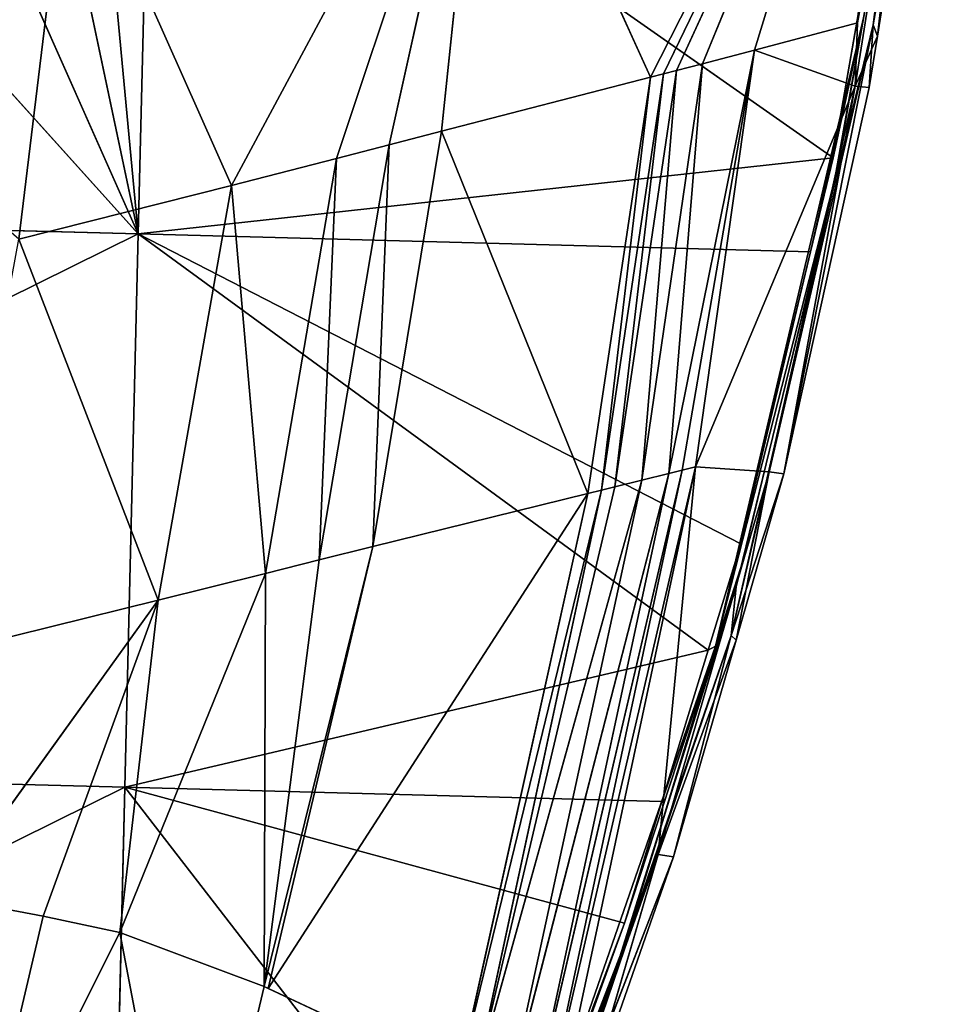
# Model space of a CAD drawing. Extents: x -202 to 201, y -245 to 250.
# Drawn here: x 188 to 200, y -171 to -158 of the extents above; entities that cross this region are included whole.
import ezdxf

# ---------------------------------------------------------------- set-up
doc = ezdxf.new("R2010")
doc.units = 0
doc.layers.get('0').update_dxf_attribs({"color": 13, "linetype": 'CONTINUOUS'})

# ---------------------------------------------------------------- blocks, each defined once
blk = doc.blocks.new('GROUP_4')
at = {"color": 20}
for p, q in [((383.043, 90.78, 24.984), (389.498, 83.62, 24.862)), ((389.498, 83.62, 24.862), (386.355, 90.691, 24.905)), ((389.498, 83.62, 24.862), (388.011, 90.647, 24.863)), ((389.498, 83.62, 24.862), (389.667, 90.602, 24.821)), ((398.267, 84.578, 24.683), (389.667, 90.602, 24.821)), ((399.13, 89.527, 24.6), (398.267, 84.578, 24.683)), ((398.311, 84.395, 19.683), (399.178, 89.342, 19.6)), ((398.656, 86.361, 22.045), (396.782, 78.416, 22.213)), ((398.656, 86.361, 22.045), (397.983, 83.394, 24.696)), ((398.267, 84.578, 24.683), (398.656, 86.361, 22.045)), ((398.656, 86.361, 22.045), (398.311, 84.395, 19.683)), ((389.498, 83.62, 24.862), (398.267, 84.578, 24.683)), ((398.267, 84.578, 24.683), (397.983, 83.394, 24.696)), ((398.311, 84.395, 19.683), (396.782, 78.416, 22.213)), ((397.14, 79.526, 19.736), (398.311, 84.395, 19.683)), ((376.251, 83.97, 25.083), (389.498, 83.62, 24.862)), ((389.498, 83.62, 24.862), (376.082, 76.984, 24.996)), ((389.328, 76.638, 24.845), (389.498, 83.62, 24.862)), ((397.1, 79.708, 24.736), (389.498, 83.62, 24.862)), ((389.498, 83.62, 24.862), (396.688, 78.367, 24.742)), ((397.983, 83.394, 24.696), (396.782, 78.416, 22.213)), ((397.983, 83.394, 24.696), (397.1, 79.708, 24.736)), ((397.1, 79.708, 24.736), (396.688, 78.367, 24.742)), ((397.1, 79.708, 24.736), (396.782, 78.416, 22.213)), ((395.668, 74.741, 19.755), (397.14, 79.526, 19.736)), ((396.782, 78.416, 22.213), (397.14, 79.526, 19.736)), ((396.782, 78.416, 22.213), (394.108, 70.703, 22.366)), ((396.782, 78.416, 22.213), (395.632, 74.923, 24.756)), ((396.782, 78.416, 22.213), (395.668, 74.741, 19.755)), ((396.688, 78.367, 24.742), (389.328, 76.638, 24.845)), ((396.688, 78.367, 24.742), (396.103, 76.459, 24.75)), ((376.082, 76.984, 24.996), (389.328, 76.638, 24.845)), ((375.915, 69.999, 24.859), (389.328, 76.638, 24.845)), ((389.328, 76.638, 24.845), (389.159, 69.655, 24.773)), ((395.632, 74.923, 24.756), (389.328, 76.638, 24.845)), ((389.328, 76.638, 24.845), (396.103, 76.459, 24.75)), ((389.328, 76.638, 24.845), (394.009, 70.584, 24.745)), ((396.103, 76.459, 24.75), (395.632, 74.923, 24.756)), ((395.632, 74.923, 24.756), (394.009, 70.584, 24.745)), ((395.632, 74.923, 24.756), (394.108, 70.703, 22.366)), ((395.668, 74.741, 19.755), (394.108, 70.703, 22.366)), ((394.216, 70.833, 19.745), (395.668, 74.741, 19.755))]:
    blk.add_line(p, q, dxfattribs=at)
mesh = blk.add_polyface(dxfattribs=at)
corners = [(389.498, 83.62, 24.862), (383.043, 90.78, 24.984), (376.251, 83.97, 25.083)]
mesh.append_faces([[corners[k] for k in face] for face in [(0, 1, 2)]], dxfattribs={"color": 20})
mesh = blk.add_polyface(dxfattribs=at)
corners = [(389.498, 83.62, 24.862), (386.355, 90.691, 24.905), (383.043, 90.78, 24.984)]
mesh.append_faces([[corners[k] for k in face] for face in [(0, 1, 2)]], dxfattribs={"color": 20})
mesh = blk.add_polyface(dxfattribs=at)
corners = [(389.498, 83.62, 24.862), (388.011, 90.647, 24.863), (386.355, 90.691, 24.905)]
mesh.append_faces([[corners[k] for k in face] for face in [(0, 1, 2)]], dxfattribs={"color": 20})
mesh = blk.add_polyface(dxfattribs=at)
corners = [(389.498, 83.62, 24.862), (388.839, 90.625, 24.842), (388.011, 90.647, 24.863), (389.667, 90.602, 24.821)]
mesh.append_faces([[corners[k] for k in face] for face in [(0, 1, 2), (1, 0, 3)]], dxfattribs={"vtx0": -1, "color": 20})
mesh = blk.add_polyface(dxfattribs=at)
corners = [(398.267, 84.578, 24.683), (389.667, 90.602, 24.821), (389.498, 83.62, 24.862)]
mesh.append_faces([[corners[k] for k in face] for face in [(0, 1, 2)]], dxfattribs={"color": 20})
mesh = blk.add_polyface(dxfattribs=at)
corners = [(399.13, 89.527, 24.6), (389.667, 90.602, 24.821), (398.267, 84.578, 24.683)]
mesh.append_faces([[corners[k] for k in face] for face in [(0, 1, 2)]], dxfattribs={"color": 20})
mesh = blk.add_polyface(dxfattribs=at)
corners = [(399.13, 89.527, 24.6), (398.267, 84.578, 24.683), (398.656, 86.361, 22.045)]
mesh.append_faces([[corners[k] for k in face] for face in [(0, 1, 2)]], dxfattribs={"color": 20})
mesh = blk.add_polyface(dxfattribs=at)
corners = [(399.178, 89.342, 19.6), (398.656, 86.361, 22.045), (398.311, 84.395, 19.683)]
mesh.append_faces([[corners[k] for k in face] for face in [(0, 1, 2)]], dxfattribs={"color": 20})
mesh = blk.add_polyface(dxfattribs=at)
corners = [(398.656, 86.361, 22.045), (397.983, 83.394, 24.696), (396.782, 78.416, 22.213)]
mesh.append_faces([[corners[k] for k in face] for face in [(0, 1, 2)]], dxfattribs={"color": 20})
mesh = blk.add_polyface(dxfattribs=at)
corners = [(398.656, 86.361, 22.045), (396.782, 78.416, 22.213), (398.311, 84.395, 19.683)]
mesh.append_faces([[corners[k] for k in face] for face in [(0, 1, 2)]], dxfattribs={"color": 20})
mesh = blk.add_polyface(dxfattribs=at)
corners = [(398.656, 86.361, 22.045), (398.267, 84.578, 24.683), (397.983, 83.394, 24.696)]
mesh.append_faces([[corners[k] for k in face] for face in [(0, 1, 2)]], dxfattribs={"color": 20})
mesh = blk.add_polyface(dxfattribs=at)
corners = [(389.498, 83.62, 24.862), (397.983, 83.394, 24.696), (398.267, 84.578, 24.683), (397.1, 79.708, 24.736)]
mesh.append_faces([[corners[k] for k in face] for face in [(0, 1, 2), (1, 0, 3)]], dxfattribs={"vtx0": -1, "color": 20})
mesh = blk.add_polyface(dxfattribs=at)
corners = [(398.311, 84.395, 19.683), (396.782, 78.416, 22.213), (397.14, 79.526, 19.736)]
mesh.append_faces([[corners[k] for k in face] for face in [(0, 1, 2)]], dxfattribs={"color": 20})
mesh = blk.add_polyface(dxfattribs=at)
corners = [(389.498, 83.62, 24.862), (376.251, 83.97, 25.083), (376.082, 76.984, 24.996)]
mesh.append_faces([[corners[k] for k in face] for face in [(0, 1, 2)]], dxfattribs={"color": 20})
mesh = blk.add_polyface(dxfattribs=at)
corners = [(389.498, 83.62, 24.862), (376.082, 76.984, 24.996), (389.328, 76.638, 24.845)]
mesh.append_faces([[corners[k] for k in face] for face in [(0, 1, 2)]], dxfattribs={"color": 20})
mesh = blk.add_polyface(dxfattribs=at)
corners = [(396.688, 78.367, 24.742), (389.498, 83.62, 24.862), (389.328, 76.638, 24.845)]
mesh.append_faces([[corners[k] for k in face] for face in [(0, 1, 2)]], dxfattribs={"color": 20})
mesh = blk.add_polyface(dxfattribs=at)
corners = [(397.1, 79.708, 24.736), (389.498, 83.62, 24.862), (396.688, 78.367, 24.742)]
mesh.append_faces([[corners[k] for k in face] for face in [(0, 1, 2)]], dxfattribs={"color": 20})
mesh = blk.add_polyface(dxfattribs=at)
corners = [(397.983, 83.394, 24.696), (397.1, 79.708, 24.736), (396.782, 78.416, 22.213)]
mesh.append_faces([[corners[k] for k in face] for face in [(0, 1, 2)]], dxfattribs={"color": 20})
mesh = blk.add_polyface(dxfattribs=at)
corners = [(396.782, 78.416, 22.213), (396.103, 76.459, 24.75), (395.632, 74.923, 24.756), (396.688, 78.367, 24.742), (397.1, 79.708, 24.736)]
mesh.append_faces([[corners[k] for k in face] for face in [(0, 1, 2), (3, 0, 4)]], dxfattribs={"vtx0": -1, "color": 20})
mesh.append_faces([[corners[k] for k in face] for face in [(1, 0, 3)]], dxfattribs={"vtx0": -1, "vtx1": -1, "color": 20})
mesh = blk.add_polyface(dxfattribs=at)
corners = [(397.14, 79.526, 19.736), (396.782, 78.416, 22.213), (395.668, 74.741, 19.755)]
mesh.append_faces([[corners[k] for k in face] for face in [(0, 1, 2)]], dxfattribs={"color": 20})
mesh = blk.add_polyface(dxfattribs=at)
corners = [(396.782, 78.416, 22.213), (395.632, 74.923, 24.756), (394.108, 70.703, 22.366)]
mesh.append_faces([[corners[k] for k in face] for face in [(0, 1, 2)]], dxfattribs={"color": 20})
mesh = blk.add_polyface(dxfattribs=at)
corners = [(396.782, 78.416, 22.213), (394.108, 70.703, 22.366), (395.668, 74.741, 19.755)]
mesh.append_faces([[corners[k] for k in face] for face in [(0, 1, 2)]], dxfattribs={"color": 20})
mesh = blk.add_polyface(dxfattribs=at)
corners = [(396.688, 78.367, 24.742), (389.328, 76.638, 24.845), (396.103, 76.459, 24.75)]
mesh.append_faces([[corners[k] for k in face] for face in [(0, 1, 2)]], dxfattribs={"color": 20})
mesh = blk.add_polyface(dxfattribs=at)
corners = [(389.328, 76.638, 24.845), (376.082, 76.984, 24.996), (375.915, 69.999, 24.859)]
mesh.append_faces([[corners[k] for k in face] for face in [(0, 1, 2)]], dxfattribs={"color": 20})
mesh = blk.add_polyface(dxfattribs=at)
corners = [(389.328, 76.638, 24.845), (375.915, 69.999, 24.859), (389.159, 69.655, 24.773)]
mesh.append_faces([[corners[k] for k in face] for face in [(0, 1, 2)]], dxfattribs={"color": 20})
mesh = blk.add_polyface(dxfattribs=at)
corners = [(394.009, 70.584, 24.745), (389.328, 76.638, 24.845), (389.159, 69.655, 24.773)]
mesh.append_faces([[corners[k] for k in face] for face in [(0, 1, 2)]], dxfattribs={"color": 20})
mesh = blk.add_polyface(dxfattribs=at)
corners = [(395.632, 74.923, 24.756), (389.328, 76.638, 24.845), (394.009, 70.584, 24.745)]
mesh.append_faces([[corners[k] for k in face] for face in [(0, 1, 2)]], dxfattribs={"color": 20})
mesh = blk.add_polyface(dxfattribs=at)
corners = [(396.103, 76.459, 24.75), (389.328, 76.638, 24.845), (395.632, 74.923, 24.756)]
mesh.append_faces([[corners[k] for k in face] for face in [(0, 1, 2)]], dxfattribs={"color": 20})
mesh = blk.add_polyface(dxfattribs=at)
corners = [(395.632, 74.923, 24.756), (394.009, 70.584, 24.745), (394.108, 70.703, 22.366)]
mesh.append_faces([[corners[k] for k in face] for face in [(0, 1, 2)]], dxfattribs={"color": 20})
mesh = blk.add_polyface(dxfattribs=at)
corners = [(395.668, 74.741, 19.755), (394.108, 70.703, 22.366), (394.216, 70.833, 19.745)]
mesh.append_faces([[corners[k] for k in face] for face in [(0, 1, 2)]], dxfattribs={"color": 20})
blk = doc.blocks.new('GROUP_5')
for p, q in [((2.191, 63.9, 84.644), (1.291, 63.817, 89.712)), ((1.679, 57.856, 86.751), (2.191, 63.9, 84.644)), ((3.41, 63.953, 79.66), (2.191, 63.9, 84.644)), ((2.191, 63.9, 84.644), (3.473, 58.086, 79.044)), ((3.754, 63.956, 78.565), (3.41, 63.953, 79.66)), ((3.41, 63.953, 79.66), (3.473, 58.086, 79.044)), ((4.946, 63.969, 74.763), (3.473, 58.086, 79.044)), ((4.946, 63.969, 74.763), (3.754, 63.956, 78.565)), ((6.235, 63.959, 71.326), (4.946, 63.969, 74.763)), ((4.946, 63.969, 74.763), (6.021, 58.301, 71.551)), ((1.291, 63.817, 89.712), (1.679, 57.856, 86.751)), ((6.021, 58.301, 71.551), (3.473, 58.086, 79.044)), ((4.199, 52.657, 76.251), (6.021, 58.301, 71.551)), ((1.679, 57.856, 86.751), (0.661, 58.224, 94.624)), ((3.473, 58.086, 79.044), (1.679, 57.856, 86.751)), ((3.473, 58.086, 79.044), (2.805, 52.478, 81.086)), ((4.199, 52.657, 76.251), (3.473, 58.086, 79.044)), ((1.679, 57.856, 86.751), (0.655, 57.613, 94.598)), ((0.968, 52.235, 90.786), (1.679, 57.856, 86.751)), ((2.805, 52.478, 81.086), (1.679, 57.856, 86.751)), ((1.728, 52.37, 85.958), (1.679, 57.856, 86.751)), ((3.41, 52.556, 78.988), (2.805, 52.478, 81.086)), ((2.99, 51.596, 81.11), (3.41, 52.556, 78.988)), ((4.199, 52.657, 76.251), (3.41, 52.556, 78.988)), ((3.41, 52.556, 78.988), (4.392, 51.752, 76.283)), ((5.461, 52.64, 72.63), (4.199, 52.657, 76.251)), ((4.199, 52.657, 76.251), (4.392, 51.752, 76.283)), ((4.392, 51.752, 76.283), (5.461, 52.64, 72.63)), ((2.805, 52.478, 81.086), (1.728, 52.37, 85.958)), ((1.908, 51.503, 85.974), (2.805, 52.478, 81.086)), ((2.99, 51.596, 81.11), (2.805, 52.478, 81.086)), ((1.626, 52.352, 86.606), (0.968, 52.235, 90.786)), ((1.626, 52.352, 86.606), (1.149, 51.377, 90.777)), ((1.728, 52.37, 85.958), (1.626, 52.352, 86.606)), ((1.626, 52.352, 86.606), (1.908, 51.503, 85.974)), ((1.908, 51.503, 85.974), (1.728, 52.37, 85.958)), ((4.392, 51.752, 76.283), (2.99, 51.596, 81.11)), ((3.92, 49.627, 81.172), (4.392, 51.752, 76.283)), ((5.818, 51.656, 72.276), (4.392, 51.752, 76.283)), ((2.99, 51.596, 81.11), (1.908, 51.503, 85.974)), ((3.92, 49.627, 81.172), (2.99, 51.596, 81.11)), ((5.818, 51.656, 72.276), (3.92, 49.627, 81.172)), ((1.908, 51.503, 85.974), (1.149, 51.377, 90.777)), ((1.908, 51.503, 85.974), (1.876, 51.24, 86.774)), ((1.908, 51.503, 85.974), (3.92, 49.627, 81.172)), ((3.178, 48.587, 86.431), (1.908, 51.503, 85.974)), ((1.876, 51.24, 86.774), (1.149, 51.377, 90.777)), ((1.446, 50.341, 92.072), (1.876, 51.24, 86.774)), ((1.876, 51.24, 86.774), (3.178, 48.587, 86.431)), ((5.851, 51.215, 72.863), (3.92, 49.627, 81.172)), ((4.089, 49.299, 81.13), (5.851, 51.215, 72.863)), ((6.003, 50.861, 72.953), (4.089, 49.299, 81.13)), ((4.259, 48.97, 81.088), (6.003, 50.861, 72.953)), ((1.446, 50.341, 92.072), (3.178, 48.587, 86.431)), ((1.446, 50.341, 92.072), (3.833, 47.262, 86.259)), ((4.49, 45.938, 86.088), (1.446, 50.341, 92.072)), ((1.446, 50.341, 92.072), (4.161, 46.6, 86.174)), ((1.446, 50.341, 92.072), (4.326, 46.269, 86.131)), ((6.308, 50.154, 73.134), (4.259, 48.97, 81.088)), ((4.599, 48.313, 81.004), (6.308, 50.154, 73.134)), ((3.178, 48.587, 86.431), (3.92, 49.627, 81.172)), ((3.92, 49.627, 81.172), (4.089, 49.299, 81.13)), ((3.178, 48.587, 86.431), (4.089, 49.299, 81.13)), ((4.089, 49.299, 81.13), (4.259, 48.97, 81.088)), ((6.72, 49.195, 73.378), (4.599, 48.313, 81.004)), ((6.72, 49.195, 73.378), (5.108, 47.328, 80.879)), ((4.259, 48.97, 81.088), (3.178, 48.587, 86.431)), ((4.259, 48.97, 81.088), (3.833, 47.262, 86.259)), ((4.599, 48.313, 81.004), (4.259, 48.97, 81.088)), ((6.914, 48.741, 73.469), (5.108, 47.328, 80.879)), ((6.914, 48.741, 73.469), (5.278, 47, 80.837)), ((9.312, 43.108, 74.593), (6.914, 48.741, 73.469)), ((3.178, 48.587, 86.431), (3.833, 47.262, 86.259)), ((3.833, 47.262, 86.259), (4.599, 48.313, 81.004)), ((4.599, 48.313, 81.004), (4.161, 46.6, 86.174)), ((4.938, 47.657, 80.921), (4.599, 48.313, 81.004)), ((4.161, 46.6, 86.174), (4.938, 47.657, 80.921)), ((4.938, 47.657, 80.921), (4.326, 46.269, 86.131)), ((5.108, 47.328, 80.879), (4.938, 47.657, 80.921)), ((3.833, 47.262, 86.259), (4.161, 46.6, 86.174)), ((4.326, 46.269, 86.131), (5.108, 47.328, 80.879)), ((5.108, 47.328, 80.879), (4.49, 45.938, 86.088)), ((5.278, 47, 80.837), (5.108, 47.328, 80.879)), ((4.49, 45.938, 86.088), (5.278, 47, 80.837)), ((9.312, 43.108, 74.593), (5.278, 47, 80.837)), ((7.992, 41.745, 80.166), (5.278, 47, 80.837)), ((5.278, 47, 80.837), (7.128, 40.646, 85.406)), ((4.161, 46.6, 86.174), (4.326, 46.269, 86.131)), ((4.326, 46.269, 86.131), (4.49, 45.938, 86.088)), ((7.128, 40.646, 85.406), (4.49, 45.938, 86.088)), ((4.49, 45.938, 86.088), (6.576, 39.692, 90.686)), ((7.992, 41.745, 80.166), (9.312, 43.108, 74.593)), ((9.363, 42.987, 74.617), (9.312, 43.108, 74.593)), ((9.363, 42.987, 74.617), (7.992, 41.745, 80.166)), ((8.669, 40.431, 79.998), (9.363, 42.987, 74.617)), ((9.346, 39.117, 79.829), (9.363, 42.987, 74.617)), ((10.304, 42.872, 70.664), (9.363, 42.987, 74.617)), ((11.188, 38.649, 75.297), (9.363, 42.987, 74.617)), ((11.188, 38.649, 75.297), (10.304, 42.872, 70.664)), ((7.128, 40.646, 85.406), (7.992, 41.745, 80.166)), ((7.992, 41.745, 80.166), (7.788, 39.323, 85.235)), ((8.669, 40.431, 79.998), (7.992, 41.745, 80.166)), ((6.576, 39.692, 90.686), (7.128, 40.646, 85.406)), ((7.128, 40.646, 85.406), (7.788, 39.323, 85.235)), ((7.788, 39.323, 85.235), (8.669, 40.431, 79.998)), ((8.669, 40.431, 79.998), (8.45, 38.001, 85.065)), ((9.346, 39.117, 79.829), (8.669, 40.431, 79.998)), ((6.576, 39.692, 90.686), (8.45, 38.001, 85.065)), ((9.777, 35.359, 84.724), (6.576, 39.692, 90.686)), ((7.788, 39.323, 85.235), (6.576, 39.692, 90.686)), ((7.788, 39.323, 85.235), (8.45, 38.001, 85.065)), ((8.45, 38.001, 85.065), (9.346, 39.117, 79.829)), ((10.701, 36.49, 79.491), (9.346, 39.117, 79.829)), ((9.346, 39.117, 79.829), (9.777, 35.359, 84.724)), ((9.346, 39.117, 79.829), (11.188, 38.649, 75.297)), ((10.701, 36.49, 79.491), (11.188, 38.649, 75.297)), ((12.155, 36.446, 75.504), (11.188, 38.649, 75.297)), ((13.101, 36.411, 71.491), (11.188, 38.649, 75.297)), ((8.45, 38.001, 85.065), (9.777, 35.359, 84.724)), ((9.777, 35.359, 84.724), (10.701, 36.49, 79.491)), ((13.422, 31.242, 78.818), (10.701, 36.49, 79.491)), ((10.701, 36.49, 79.491), (12.459, 30.089, 84.045)), ((13.405, 33.617, 75.738), (10.701, 36.49, 79.491)), ((10.701, 36.49, 79.491), (12.155, 36.446, 75.504)), ((13.405, 33.617, 75.738), (12.155, 36.446, 75.504)), ((12.459, 30.089, 84.045), (9.777, 35.359, 84.724)), ((9.777, 35.359, 84.724), (11.82, 29.092, 89.316)), ((11.82, 29.092, 89.316), (12.459, 30.089, 84.045))]:
    blk.add_line(p, q)
at = {"color": 253}
mesh = blk.add_polyface(dxfattribs=at)
corners = [(2.191, 63.9, 84.644), (1.679, 57.856, 86.751), (1.291, 63.817, 89.712)]
mesh.append_faces([[corners[k] for k in face] for face in [(0, 1, 2)]], dxfattribs={"color": 253})
mesh = blk.add_polyface(dxfattribs=at)
corners = [(2.191, 63.9, 84.644), (3.473, 58.086, 79.044), (1.679, 57.856, 86.751)]
mesh.append_faces([[corners[k] for k in face] for face in [(0, 1, 2)]], dxfattribs={"color": 253})
mesh = blk.add_polyface(dxfattribs=at)
corners = [(3.41, 63.953, 79.66), (3.473, 58.086, 79.044), (2.191, 63.9, 84.644)]
mesh.append_faces([[corners[k] for k in face] for face in [(0, 1, 2)]], dxfattribs={"color": 253})
mesh = blk.add_polyface(dxfattribs=at)
corners = [(3.41, 63.953, 79.66), (4.946, 63.969, 74.763), (3.473, 58.086, 79.044), (3.754, 63.956, 78.565)]
mesh.append_faces([[corners[k] for k in face] for face in [(0, 1, 2), (1, 0, 3)]], dxfattribs={"vtx0": -1, "color": 253})
mesh = blk.add_polyface(dxfattribs=at)
corners = [(4.946, 63.969, 74.763), (6.021, 58.301, 71.551), (3.473, 58.086, 79.044)]
mesh.append_faces([[corners[k] for k in face] for face in [(0, 1, 2)]], dxfattribs={"color": 253})
mesh = blk.add_polyface(dxfattribs=at)
corners = [(4.946, 63.969, 74.763), (6.235, 63.959, 71.326), (6.021, 58.301, 71.551)]
mesh.append_faces([[corners[k] for k in face] for face in [(0, 1, 2)]], dxfattribs={"color": 253})
mesh = blk.add_polyface(dxfattribs=at)
corners = [(1.291, 63.817, 89.712), (1.679, 57.856, 86.751), (0.661, 58.224, 94.624)]
mesh.append_faces([[corners[k] for k in face] for face in [(0, 1, 2)]], dxfattribs={"color": 253})
mesh = blk.add_polyface(dxfattribs=at)
corners = [(6.021, 58.301, 71.551), (4.199, 52.657, 76.251), (3.473, 58.086, 79.044)]
mesh.append_faces([[corners[k] for k in face] for face in [(0, 1, 2)]], dxfattribs={"color": 253})
mesh = blk.add_polyface(dxfattribs=at)
corners = [(6.021, 58.301, 71.551), (5.461, 52.64, 72.63), (4.199, 52.657, 76.251)]
mesh.append_faces([[corners[k] for k in face] for face in [(0, 1, 2)]], dxfattribs={"color": 253})
mesh = blk.add_polyface(dxfattribs=at)
corners = [(0.661, 58.224, 94.624), (1.679, 57.856, 86.751), (0.655, 57.613, 94.598)]
mesh.append_faces([[corners[k] for k in face] for face in [(0, 1, 2)]], dxfattribs={"color": 253})
mesh = blk.add_polyface(dxfattribs=at)
corners = [(3.473, 58.086, 79.044), (2.805, 52.478, 81.086), (1.679, 57.856, 86.751)]
mesh.append_faces([[corners[k] for k in face] for face in [(0, 1, 2)]], dxfattribs={"color": 253})
mesh = blk.add_polyface(dxfattribs=at)
corners = [(3.473, 58.086, 79.044), (3.41, 52.556, 78.988), (2.805, 52.478, 81.086), (4.199, 52.657, 76.251)]
mesh.append_faces([[corners[k] for k in face] for face in [(0, 1, 2), (1, 0, 3)]], dxfattribs={"vtx0": -1, "color": 253})
mesh = blk.add_polyface(dxfattribs=at)
corners = [(1.679, 57.856, 86.751), (0.968, 52.235, 90.786), (0.655, 57.613, 94.598)]
mesh.append_faces([[corners[k] for k in face] for face in [(0, 1, 2)]], dxfattribs={"color": 253})
mesh = blk.add_polyface(dxfattribs=at)
corners = [(1.679, 57.856, 86.751), (1.626, 52.352, 86.606), (0.968, 52.235, 90.786), (1.728, 52.37, 85.958)]
mesh.append_faces([[corners[k] for k in face] for face in [(0, 1, 2), (1, 0, 3)]], dxfattribs={"vtx0": -1, "color": 253})
mesh = blk.add_polyface(dxfattribs=at)
corners = [(1.679, 57.856, 86.751), (2.805, 52.478, 81.086), (1.728, 52.37, 85.958)]
mesh.append_faces([[corners[k] for k in face] for face in [(0, 1, 2)]], dxfattribs={"color": 253})
mesh = blk.add_polyface(dxfattribs=at)
corners = [(3.41, 52.556, 78.988), (2.99, 51.596, 81.11), (2.805, 52.478, 81.086)]
mesh.append_faces([[corners[k] for k in face] for face in [(0, 1, 2)]], dxfattribs={"color": 253})
mesh = blk.add_polyface(dxfattribs=at)
corners = [(3.41, 52.556, 78.988), (4.392, 51.752, 76.283), (2.99, 51.596, 81.11)]
mesh.append_faces([[corners[k] for k in face] for face in [(0, 1, 2)]], dxfattribs={"color": 253})
mesh = blk.add_polyface(dxfattribs=at)
corners = [(4.199, 52.657, 76.251), (4.392, 51.752, 76.283), (3.41, 52.556, 78.988)]
mesh.append_faces([[corners[k] for k in face] for face in [(0, 1, 2)]], dxfattribs={"color": 253})
mesh = blk.add_polyface(dxfattribs=at)
corners = [(4.199, 52.657, 76.251), (5.461, 52.64, 72.63), (4.392, 51.752, 76.283)]
mesh.append_faces([[corners[k] for k in face] for face in [(0, 1, 2)]], dxfattribs={"color": 253})
mesh = blk.add_polyface(dxfattribs=at)
corners = [(5.461, 52.64, 72.63), (5.818, 51.656, 72.276), (4.392, 51.752, 76.283)]
mesh.append_faces([[corners[k] for k in face] for face in [(0, 1, 2)]], dxfattribs={"color": 253})
mesh = blk.add_polyface(dxfattribs=at)
corners = [(2.805, 52.478, 81.086), (1.908, 51.503, 85.974), (1.728, 52.37, 85.958)]
mesh.append_faces([[corners[k] for k in face] for face in [(0, 1, 2)]], dxfattribs={"color": 253})
mesh = blk.add_polyface(dxfattribs=at)
corners = [(2.805, 52.478, 81.086), (2.99, 51.596, 81.11), (1.908, 51.503, 85.974)]
mesh.append_faces([[corners[k] for k in face] for face in [(0, 1, 2)]], dxfattribs={"color": 253})
mesh = blk.add_polyface(dxfattribs=at)
corners = [(1.626, 52.352, 86.606), (1.149, 51.377, 90.777), (0.968, 52.235, 90.786)]
mesh.append_faces([[corners[k] for k in face] for face in [(0, 1, 2)]], dxfattribs={"color": 253})
mesh = blk.add_polyface(dxfattribs=at)
corners = [(1.626, 52.352, 86.606), (1.908, 51.503, 85.974), (1.149, 51.377, 90.777)]
mesh.append_faces([[corners[k] for k in face] for face in [(0, 1, 2)]], dxfattribs={"color": 253})
mesh = blk.add_polyface(dxfattribs=at)
corners = [(1.728, 52.37, 85.958), (1.908, 51.503, 85.974), (1.626, 52.352, 86.606)]
mesh.append_faces([[corners[k] for k in face] for face in [(0, 1, 2)]], dxfattribs={"color": 253})
mesh = blk.add_polyface(dxfattribs=at)
corners = [(4.392, 51.752, 76.283), (3.92, 49.627, 81.172), (2.99, 51.596, 81.11)]
mesh.append_faces([[corners[k] for k in face] for face in [(0, 1, 2)]], dxfattribs={"color": 253})
mesh = blk.add_polyface(dxfattribs=at)
corners = [(4.392, 51.752, 76.283), (5.818, 51.656, 72.276), (3.92, 49.627, 81.172)]
mesh.append_faces([[corners[k] for k in face] for face in [(0, 1, 2)]], dxfattribs={"color": 253})
mesh = blk.add_polyface(dxfattribs=at)
corners = [(2.99, 51.596, 81.11), (3.92, 49.627, 81.172), (1.908, 51.503, 85.974)]
mesh.append_faces([[corners[k] for k in face] for face in [(0, 1, 2)]], dxfattribs={"color": 253})
mesh = blk.add_polyface(dxfattribs=at)
corners = [(5.818, 51.656, 72.276), (5.851, 51.215, 72.863), (3.92, 49.627, 81.172)]
mesh.append_faces([[corners[k] for k in face] for face in [(0, 1, 2)]], dxfattribs={"color": 253})
mesh = blk.add_polyface(dxfattribs=at)
corners = [(1.908, 51.503, 85.974), (1.876, 51.24, 86.774), (1.149, 51.377, 90.777)]
mesh.append_faces([[corners[k] for k in face] for face in [(0, 1, 2)]], dxfattribs={"color": 253})
mesh = blk.add_polyface(dxfattribs=at)
corners = [(1.908, 51.503, 85.974), (3.178, 48.587, 86.431), (1.876, 51.24, 86.774)]
mesh.append_faces([[corners[k] for k in face] for face in [(0, 1, 2)]], dxfattribs={"color": 253})
mesh = blk.add_polyface(dxfattribs=at)
corners = [(1.908, 51.503, 85.974), (3.92, 49.627, 81.172), (3.178, 48.587, 86.431)]
mesh.append_faces([[corners[k] for k in face] for face in [(0, 1, 2)]], dxfattribs={"color": 253})
mesh = blk.add_polyface(dxfattribs=at)
corners = [(1.149, 51.377, 90.777), (1.876, 51.24, 86.774), (1.446, 50.341, 92.072)]
mesh.append_faces([[corners[k] for k in face] for face in [(0, 1, 2)]], dxfattribs={"color": 253})
mesh = blk.add_polyface(dxfattribs=at)
corners = [(1.876, 51.24, 86.774), (3.178, 48.587, 86.431), (1.446, 50.341, 92.072)]
mesh.append_faces([[corners[k] for k in face] for face in [(0, 1, 2)]], dxfattribs={"color": 253})
mesh = blk.add_polyface(dxfattribs=at)
corners = [(5.851, 51.215, 72.863), (4.089, 49.299, 81.13), (3.92, 49.627, 81.172)]
mesh.append_faces([[corners[k] for k in face] for face in [(0, 1, 2)]], dxfattribs={"color": 253})
mesh = blk.add_polyface(dxfattribs=at)
corners = [(5.851, 51.215, 72.863), (6.003, 50.861, 72.953), (4.089, 49.299, 81.13)]
mesh.append_faces([[corners[k] for k in face] for face in [(0, 1, 2)]], dxfattribs={"color": 253})
mesh = blk.add_polyface(dxfattribs=at)
corners = [(6.003, 50.861, 72.953), (4.259, 48.97, 81.088), (4.089, 49.299, 81.13)]
mesh.append_faces([[corners[k] for k in face] for face in [(0, 1, 2)]], dxfattribs={"color": 253})
mesh = blk.add_polyface(dxfattribs=at)
corners = [(6.003, 50.861, 72.953), (6.308, 50.154, 73.134), (4.259, 48.97, 81.088)]
mesh.append_faces([[corners[k] for k in face] for face in [(0, 1, 2)]], dxfattribs={"color": 253})
mesh = blk.add_polyface(dxfattribs=at)
corners = [(1.446, 50.341, 92.072), (4.49, 45.938, 86.088), (6.576, 39.692, 90.686)]
mesh.append_faces([[corners[k] for k in face] for face in [(0, 1, 2)]], dxfattribs={"color": 253})
mesh = blk.add_polyface(dxfattribs=at)
corners = [(1.446, 50.341, 92.072), (4.161, 46.6, 86.174), (4.326, 46.269, 86.131)]
mesh.append_faces([[corners[k] for k in face] for face in [(0, 1, 2)]], dxfattribs={"color": 253})
mesh = blk.add_polyface(dxfattribs=at)
corners = [(1.446, 50.341, 92.072), (3.833, 47.262, 86.259), (4.161, 46.6, 86.174)]
mesh.append_faces([[corners[k] for k in face] for face in [(0, 1, 2)]], dxfattribs={"color": 253})
mesh = blk.add_polyface(dxfattribs=at)
corners = [(1.446, 50.341, 92.072), (3.178, 48.587, 86.431), (3.833, 47.262, 86.259)]
mesh.append_faces([[corners[k] for k in face] for face in [(0, 1, 2)]], dxfattribs={"color": 253})
mesh = blk.add_polyface(dxfattribs=at)
corners = [(1.446, 50.341, 92.072), (4.326, 46.269, 86.131), (4.49, 45.938, 86.088)]
mesh.append_faces([[corners[k] for k in face] for face in [(0, 1, 2)]], dxfattribs={"color": 253})
mesh = blk.add_polyface(dxfattribs=at)
corners = [(6.308, 50.154, 73.134), (4.599, 48.313, 81.004), (4.259, 48.97, 81.088)]
mesh.append_faces([[corners[k] for k in face] for face in [(0, 1, 2)]], dxfattribs={"color": 253})
mesh = blk.add_polyface(dxfattribs=at)
corners = [(6.308, 50.154, 73.134), (6.72, 49.195, 73.378), (4.599, 48.313, 81.004)]
mesh.append_faces([[corners[k] for k in face] for face in [(0, 1, 2)]], dxfattribs={"color": 253})
mesh = blk.add_polyface(dxfattribs=at)
corners = [(3.92, 49.627, 81.172), (4.089, 49.299, 81.13), (3.178, 48.587, 86.431)]
mesh.append_faces([[corners[k] for k in face] for face in [(0, 1, 2)]], dxfattribs={"color": 253})
mesh = blk.add_polyface(dxfattribs=at)
corners = [(4.089, 49.299, 81.13), (4.259, 48.97, 81.088), (3.178, 48.587, 86.431)]
mesh.append_faces([[corners[k] for k in face] for face in [(0, 1, 2)]], dxfattribs={"color": 253})
mesh = blk.add_polyface(dxfattribs=at)
corners = [(4.938, 47.657, 80.921), (6.72, 49.195, 73.378), (5.108, 47.328, 80.879), (4.599, 48.313, 81.004)]
mesh.append_faces([[corners[k] for k in face] for face in [(0, 1, 2), (1, 0, 3)]], dxfattribs={"vtx0": -1, "color": 253})
mesh = blk.add_polyface(dxfattribs=at)
corners = [(6.72, 49.195, 73.378), (6.914, 48.741, 73.469), (5.108, 47.328, 80.879)]
mesh.append_faces([[corners[k] for k in face] for face in [(0, 1, 2)]], dxfattribs={"color": 253})
mesh = blk.add_polyface(dxfattribs=at)
corners = [(4.259, 48.97, 81.088), (3.833, 47.262, 86.259), (3.178, 48.587, 86.431)]
mesh.append_faces([[corners[k] for k in face] for face in [(0, 1, 2)]], dxfattribs={"color": 253})
mesh = blk.add_polyface(dxfattribs=at)
corners = [(4.259, 48.97, 81.088), (4.599, 48.313, 81.004), (3.833, 47.262, 86.259)]
mesh.append_faces([[corners[k] for k in face] for face in [(0, 1, 2)]], dxfattribs={"color": 253})
mesh = blk.add_polyface(dxfattribs=at)
corners = [(6.914, 48.741, 73.469), (5.278, 47, 80.837), (5.108, 47.328, 80.879)]
mesh.append_faces([[corners[k] for k in face] for face in [(0, 1, 2)]], dxfattribs={"color": 253})
mesh = blk.add_polyface(dxfattribs=at)
corners = [(6.914, 48.741, 73.469), (9.312, 43.108, 74.593), (5.278, 47, 80.837)]
mesh.append_faces([[corners[k] for k in face] for face in [(0, 1, 2)]], dxfattribs={"color": 253})
mesh = blk.add_polyface(dxfattribs=at)
corners = [(9.363, 42.987, 74.617), (6.914, 48.741, 73.469), (10.304, 42.872, 70.664), (9.312, 43.108, 74.593)]
mesh.append_faces([[corners[k] for k in face] for face in [(0, 1, 2), (1, 0, 3)]], dxfattribs={"vtx0": -1, "color": 253})
mesh = blk.add_polyface(dxfattribs=at)
corners = [(4.599, 48.313, 81.004), (4.161, 46.6, 86.174), (3.833, 47.262, 86.259)]
mesh.append_faces([[corners[k] for k in face] for face in [(0, 1, 2)]], dxfattribs={"color": 253})
mesh = blk.add_polyface(dxfattribs=at)
corners = [(4.599, 48.313, 81.004), (4.938, 47.657, 80.921), (4.161, 46.6, 86.174)]
mesh.append_faces([[corners[k] for k in face] for face in [(0, 1, 2)]], dxfattribs={"color": 253})
mesh = blk.add_polyface(dxfattribs=at)
corners = [(4.938, 47.657, 80.921), (4.326, 46.269, 86.131), (4.161, 46.6, 86.174)]
mesh.append_faces([[corners[k] for k in face] for face in [(0, 1, 2)]], dxfattribs={"color": 253})
mesh = blk.add_polyface(dxfattribs=at)
corners = [(4.938, 47.657, 80.921), (5.108, 47.328, 80.879), (4.326, 46.269, 86.131)]
mesh.append_faces([[corners[k] for k in face] for face in [(0, 1, 2)]], dxfattribs={"color": 253})
mesh = blk.add_polyface(dxfattribs=at)
corners = [(5.108, 47.328, 80.879), (4.49, 45.938, 86.088), (4.326, 46.269, 86.131)]
mesh.append_faces([[corners[k] for k in face] for face in [(0, 1, 2)]], dxfattribs={"color": 253})
mesh = blk.add_polyface(dxfattribs=at)
corners = [(5.108, 47.328, 80.879), (5.278, 47, 80.837), (4.49, 45.938, 86.088)]
mesh.append_faces([[corners[k] for k in face] for face in [(0, 1, 2)]], dxfattribs={"color": 253})
mesh = blk.add_polyface(dxfattribs=at)
corners = [(5.278, 47, 80.837), (7.128, 40.646, 85.406), (4.49, 45.938, 86.088)]
mesh.append_faces([[corners[k] for k in face] for face in [(0, 1, 2)]], dxfattribs={"color": 253})
mesh = blk.add_polyface(dxfattribs=at)
corners = [(5.278, 47, 80.837), (9.312, 43.108, 74.593), (7.992, 41.745, 80.166)]
mesh.append_faces([[corners[k] for k in face] for face in [(0, 1, 2)]], dxfattribs={"color": 253})
mesh = blk.add_polyface(dxfattribs=at)
corners = [(5.278, 47, 80.837), (7.992, 41.745, 80.166), (7.128, 40.646, 85.406)]
mesh.append_faces([[corners[k] for k in face] for face in [(0, 1, 2)]], dxfattribs={"color": 253})
mesh = blk.add_polyface(dxfattribs=at)
corners = [(4.49, 45.938, 86.088), (7.128, 40.646, 85.406), (6.576, 39.692, 90.686)]
mesh.append_faces([[corners[k] for k in face] for face in [(0, 1, 2)]], dxfattribs={"color": 253})
mesh = blk.add_polyface(dxfattribs=at)
corners = [(9.312, 43.108, 74.593), (9.363, 42.987, 74.617), (7.992, 41.745, 80.166)]
mesh.append_faces([[corners[k] for k in face] for face in [(0, 1, 2)]], dxfattribs={"color": 253})
mesh = blk.add_polyface(dxfattribs=at)
corners = [(9.363, 42.987, 74.617), (8.669, 40.431, 79.998), (7.992, 41.745, 80.166)]
mesh.append_faces([[corners[k] for k in face] for face in [(0, 1, 2)]], dxfattribs={"color": 253})
mesh = blk.add_polyface(dxfattribs=at)
corners = [(9.363, 42.987, 74.617), (9.346, 39.117, 79.829), (8.669, 40.431, 79.998)]
mesh.append_faces([[corners[k] for k in face] for face in [(0, 1, 2)]], dxfattribs={"color": 253})
mesh = blk.add_polyface(dxfattribs=at)
corners = [(9.363, 42.987, 74.617), (11.188, 38.649, 75.297), (9.346, 39.117, 79.829)]
mesh.append_faces([[corners[k] for k in face] for face in [(0, 1, 2)]], dxfattribs={"color": 253})
mesh = blk.add_polyface(dxfattribs=at)
corners = [(9.363, 42.987, 74.617), (10.304, 42.872, 70.664), (11.188, 38.649, 75.297)]
mesh.append_faces([[corners[k] for k in face] for face in [(0, 1, 2)]], dxfattribs={"color": 253})
mesh = blk.add_polyface(dxfattribs=at)
corners = [(10.304, 42.872, 70.664), (13.101, 36.411, 71.491), (11.188, 38.649, 75.297)]
mesh.append_faces([[corners[k] for k in face] for face in [(0, 1, 2)]], dxfattribs={"color": 253})
mesh = blk.add_polyface(dxfattribs=at)
corners = [(7.992, 41.745, 80.166), (7.788, 39.323, 85.235), (7.128, 40.646, 85.406)]
mesh.append_faces([[corners[k] for k in face] for face in [(0, 1, 2)]], dxfattribs={"color": 253})
mesh = blk.add_polyface(dxfattribs=at)
corners = [(7.992, 41.745, 80.166), (8.669, 40.431, 79.998), (7.788, 39.323, 85.235)]
mesh.append_faces([[corners[k] for k in face] for face in [(0, 1, 2)]], dxfattribs={"color": 253})
mesh = blk.add_polyface(dxfattribs=at)
corners = [(7.128, 40.646, 85.406), (7.788, 39.323, 85.235), (6.576, 39.692, 90.686)]
mesh.append_faces([[corners[k] for k in face] for face in [(0, 1, 2)]], dxfattribs={"color": 253})
mesh = blk.add_polyface(dxfattribs=at)
corners = [(8.669, 40.431, 79.998), (8.45, 38.001, 85.065), (7.788, 39.323, 85.235)]
mesh.append_faces([[corners[k] for k in face] for face in [(0, 1, 2)]], dxfattribs={"color": 253})
mesh = blk.add_polyface(dxfattribs=at)
corners = [(8.669, 40.431, 79.998), (9.346, 39.117, 79.829), (8.45, 38.001, 85.065)]
mesh.append_faces([[corners[k] for k in face] for face in [(0, 1, 2)]], dxfattribs={"color": 253})
mesh = blk.add_polyface(dxfattribs=at)
corners = [(6.576, 39.692, 90.686), (9.777, 35.359, 84.724), (11.82, 29.092, 89.316)]
mesh.append_faces([[corners[k] for k in face] for face in [(0, 1, 2)]], dxfattribs={"color": 253})
mesh = blk.add_polyface(dxfattribs=at)
corners = [(6.576, 39.692, 90.686), (8.45, 38.001, 85.065), (9.777, 35.359, 84.724)]
mesh.append_faces([[corners[k] for k in face] for face in [(0, 1, 2)]], dxfattribs={"color": 253})
mesh = blk.add_polyface(dxfattribs=at)
corners = [(6.576, 39.692, 90.686), (7.788, 39.323, 85.235), (8.45, 38.001, 85.065)]
mesh.append_faces([[corners[k] for k in face] for face in [(0, 1, 2)]], dxfattribs={"color": 253})
mesh = blk.add_polyface(dxfattribs=at)
corners = [(9.346, 39.117, 79.829), (9.777, 35.359, 84.724), (8.45, 38.001, 85.065)]
mesh.append_faces([[corners[k] for k in face] for face in [(0, 1, 2)]], dxfattribs={"color": 253})
mesh = blk.add_polyface(dxfattribs=at)
corners = [(9.346, 39.117, 79.829), (10.701, 36.49, 79.491), (9.777, 35.359, 84.724)]
mesh.append_faces([[corners[k] for k in face] for face in [(0, 1, 2)]], dxfattribs={"color": 253})
mesh = blk.add_polyface(dxfattribs=at)
corners = [(9.346, 39.117, 79.829), (11.188, 38.649, 75.297), (10.701, 36.49, 79.491)]
mesh.append_faces([[corners[k] for k in face] for face in [(0, 1, 2)]], dxfattribs={"color": 253})
mesh = blk.add_polyface(dxfattribs=at)
corners = [(11.188, 38.649, 75.297), (12.155, 36.446, 75.504), (10.701, 36.49, 79.491)]
mesh.append_faces([[corners[k] for k in face] for face in [(0, 1, 2)]], dxfattribs={"color": 253})
mesh = blk.add_polyface(dxfattribs=at)
corners = [(12.155, 36.446, 75.504), (13.101, 36.411, 71.491), (13.405, 33.617, 75.738), (11.188, 38.649, 75.297)]
mesh.append_faces([[corners[k] for k in face] for face in [(0, 1, 2), (1, 0, 3)]], dxfattribs={"vtx0": -1, "color": 253})
mesh = blk.add_polyface(dxfattribs=at)
corners = [(10.701, 36.49, 79.491), (12.459, 30.089, 84.045), (9.777, 35.359, 84.724)]
mesh.append_faces([[corners[k] for k in face] for face in [(0, 1, 2)]], dxfattribs={"color": 253})
mesh = blk.add_polyface(dxfattribs=at)
corners = [(10.701, 36.49, 79.491), (13.422, 31.242, 78.818), (12.459, 30.089, 84.045)]
mesh.append_faces([[corners[k] for k in face] for face in [(0, 1, 2)]], dxfattribs={"color": 253})
mesh = blk.add_polyface(dxfattribs=at)
corners = [(10.701, 36.49, 79.491), (12.155, 36.446, 75.504), (13.405, 33.617, 75.738)]
mesh.append_faces([[corners[k] for k in face] for face in [(0, 1, 2)]], dxfattribs={"color": 253})
mesh = blk.add_polyface(dxfattribs=at)
corners = [(10.701, 36.49, 79.491), (13.405, 33.617, 75.738), (13.422, 31.242, 78.818)]
mesh.append_faces([[corners[k] for k in face] for face in [(0, 1, 2)]], dxfattribs={"color": 253})
mesh = blk.add_polyface(dxfattribs=at)
corners = [(9.777, 35.359, 84.724), (12.459, 30.089, 84.045), (11.82, 29.092, 89.316)]
mesh.append_faces([[corners[k] for k in face] for face in [(0, 1, 2)]], dxfattribs={"color": 253})
mesh = blk.add_polyface(dxfattribs=at)
corners = [(12.459, 30.089, 84.045), (16.108, 21.167, 87.21), (11.82, 29.092, 89.316)]
mesh.append_faces([[corners[k] for k in face] for face in [(0, 1, 2)]], dxfattribs={"color": 253})

msp = doc.modelspace()

# ---------------------------------------------------------------- block references
at = {"extrusion": (3.77816e-15, 1, 0)}
msp.add_blockref('GROUP_5', (-200.3, 402.163, -245.176), dxfattribs=at)
msp.add_blockref('GROUP_4', (-200.151, -244.683, 446.377))

doc.saveas('drawing.dxf')
